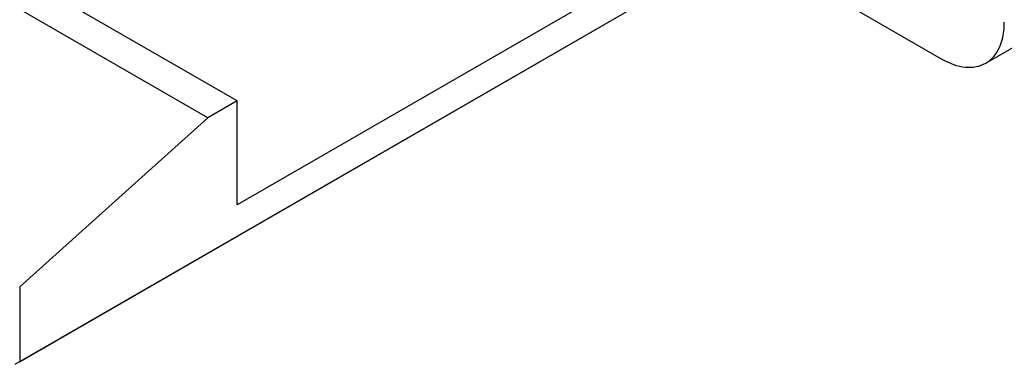
# Model space of a CAD drawing. Units: inches. Extents: x 10 to 415, y 2 to 294.
# Drawn here: x 315 to 336, y 186 to 193 of the extents above; entities that cross this region are included whole.
import ezdxf
from ezdxf.xclip import XClip

# ---------------------------------------------------------------- set-up
doc = ezdxf.new("R2010")
doc.units = ezdxf.units.IN
doc.header["$XCLIPFRAME"] = 2
for name, color, linetype in [('5_2MH_10A-215', 7, 'Continuous'), ('5_2MH_10A-305', 7, 'Continuous'), ('SPULENK-UI75B-41', 7, 'Continuous'), ('Standard', 7, 'Continuous')]:
    doc.layers.add(name, color=color, linetype=linetype)

# ---------------------------------------------------------------- blocks, each defined once
blk = doc.blocks.new('SE1')
at = {"layer": '5_2MH_10A-215', "color": 7, "linetype": 'Continuous', "ltscale": 25.4}
for p, q in [((308.872, 206.812), (334.42, 192.062)), ((335.353, 191.97), (336.746, 192.774))]:
    blk.add_line(p, q, dxfattribs=at)
blk.add_ellipse((334.42, 193.586), major_axis=(-0.933, 1.616), ratio=0.57735, start_param=2.356194, end_param=3.926991, dxfattribs=at)
at = {"layer": '5_2MH_10A-305', "color": 7, "linetype": 'Continuous', "ltscale": 25.4}
blk.add_line((315.047, 185.667), (330.272, 194.457), dxfattribs=at)
at = {"layer": 'SPULENK-UI75B-41', "color": 7, "linetype": 'Continuous', "ltscale": 25.4}
for p, q in [((319.077, 190.824), (306.243, 198.233)), ((329.706, 194.783), (319.69, 189.001)), ((315.141, 185.721), (330.272, 194.457)), ((319.69, 191.178), (314.175, 194.362)), ((319.69, 191.178), (319.077, 190.824)), ((319.69, 189.001), (319.69, 191.178)), ((315.141, 187.285), (319.077, 190.824)), ((315.141, 187.285), (315.141, 185.721))]:
    blk.add_line(p, q, dxfattribs=at)

msp = doc.modelspace()

# ---------------------------------------------------------------- block references
at = {"layer": 'Standard'}
ref = msp.add_blockref('SE1', (0, 0), dxfattribs=at)
XClip(ref).set_block_clipping_path([(204.715279029, 104.2610694486), (404.8716544402, 276.9783959774)])

doc.saveas('drawing.dxf')
